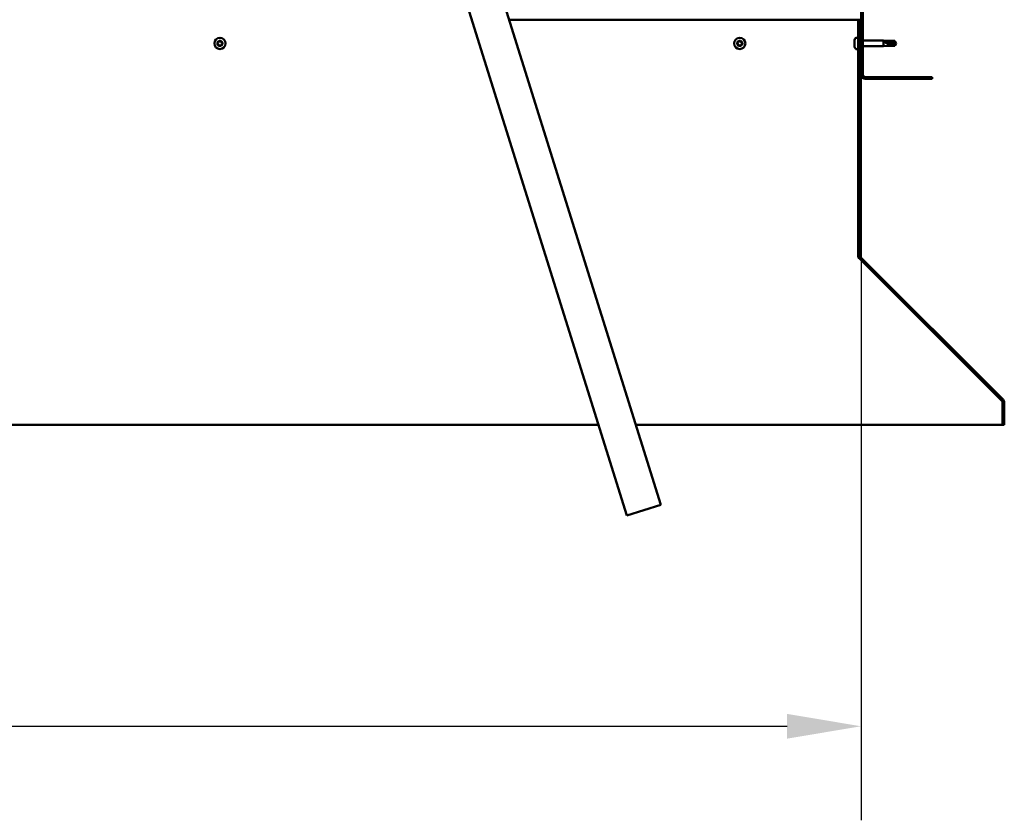
# Model space of a CAD drawing. Units: millimetres. Extents: x -6248 to 24410, y 3077 to 8837.
# Drawn here: x 18686 to 19517, y 6257 to 6932 of the extents above; entities that cross this region are included whole.
import ezdxf

# ---------------------------------------------------------------- set-up
doc = ezdxf.new("R2010")
doc.units = ezdxf.units.MM
doc.header["$LTSCALE"] = 25
for name, color, linetype, lineweight in [('Dimension (ISO)', 7, 'Continuous', 25), ('Hatch (ISO)', 7, 'Continuous', 18), ('Visible (ISO)', 7, 'Continuous', 50)]:
    doc.layers.add(name, color=color, linetype=linetype, lineweight=lineweight)
doc.styles.add('Note Text (ISO)', font='tahoma.ttf')
doc.dimstyles.new('Default (ISO)', dxfattribs={"dimscale": 25, "dimtxt": 3.5, "dimasz": 2.5, "dimexe": 3.175, "dimexo": 0, "dimgap": 0.762, "dimtad": 1, "dimrnd": 1e-08, "dimzin": 0, "dimtxsty": 'Note Text (ISO)', "dimcen": 0.09, "dimdle": 10, "dimclrd": 256, "dimclre": 256, "dimclrt": 256, "dimazin": 0, "dimtfac": 1.001486, "dimtmove": 0, "dimatfit": 3, "dimfxl": 1, "dimtolj": 1, "dimtzin": 0, "dimlwd": -1, "dimlwe": -1, "dimarcsym": 0})

# ---------------------------------------------------------------- blocks, each defined once
blk = doc.blocks.new('*D11')
at = {"layer": 'Defpoints', "color": 0, "transparency": 16777216}
for p in [(16996.14, 6885.91), (19396.14, 6885.91), (19396.14, 6335.91)]:
    blk.add_point(p, dxfattribs=at)
at = {"layer": 'Dimension (ISO)', "transparency": 16777216}
for p, q in [((16996.14, 6885.91), (16996.14, 6256.53)), ((19396.14, 6885.91), (19396.14, 6256.53)), ((17058.64, 6335.91), (19333.64, 6335.91))]:
    blk.add_line(p, q, dxfattribs=at)
for points in [[(17058.64, 6346.33), (17058.64, 6325.49), (16996.14, 6335.91)], [(19333.64, 6346.33), (19333.64, 6325.49), (19396.14, 6335.91)]]:
    blk.add_solid(points, dxfattribs=at)
at = {"layer": 'Dimension (ISO)', "transparency": 16777216, "insert": (17907.24, 6446.1), "char_height": 87.5, "attachment_point": 1, "style": 'Note Text (ISO)'}
blk.add_mtext('\\A1;2400', dxfattribs=at)

msp = doc.modelspace()

# ---------------------------------------------------------------- hatches: boundary and pattern name
at = {"layer": 'Hatch (ISO)'}
h = msp.add_hatch(dxfattribs=at)
h.set_pattern_fill('ANSI31', color=256, scale=635, style=0)
h.set_pattern_definition([(45, (0, 0), (-56.1266, 56.1266), [])])
edge = h.paths.add_edge_path()
edge.add_line((19456.14, 7360.91), (19456.14, 7378.91))
edge.add_ellipse((19452.64, 7378.91), major_axis=(3.5, 0), ratio=1, start_angle=0, end_angle=90)
edge.add_line((19452.64, 7382.41), (19436.14, 7382.41))
edge.add_line((19436.14, 7382.41), (19416.14, 7382.41))
edge.add_line((19416.14, 7382.41), (19399.64, 7382.41))
edge.add_ellipse((19399.64, 7378.91), major_axis=(0, 3.5), ratio=1, start_angle=0, end_angle=90)
edge.add_line((19396.14, 7378.91), (19396.14, 6885.91))
edge.add_ellipse((19399.64, 6885.91), major_axis=(-3.5, 0), ratio=1, start_angle=0, end_angle=90)
edge.add_line((19399.64, 6882.41), (19456.14, 6882.41))
edge.add_line((19456.14, 6882.41), (19456.14, 6883.91))
edge.add_line((19456.14, 6883.91), (19399.64, 6883.91))
edge.add_ellipse((19399.64, 6885.91), major_axis=(0, -2), ratio=1, start_angle=270, end_angle=360, ccw=False)
edge.add_line((19397.64, 6885.91), (19397.64, 7378.91))
edge.add_ellipse((19399.64, 7378.91), major_axis=(-2, 0), ratio=1, start_angle=270, end_angle=360, ccw=False)
edge.add_line((19399.64, 7380.91), (19452.64, 7380.91))
edge.add_ellipse((19452.64, 7378.91), major_axis=(0, 2), ratio=1, start_angle=270, end_angle=360, ccw=False)
edge.add_line((19454.64, 7378.91), (19454.64, 7360.91))
edge.add_line((19454.64, 7360.91), (19456.14, 7360.91))
h = msp.add_hatch(dxfattribs=at)
h.set_pattern_fill('ANSI31', color=256, scale=635, angle=14.99998, style=0)
h.set_pattern_definition([(59.99998, (0, 0), (-68.74075, 39.68753), [])])
edge = h.paths.add_edge_path()
edge.add_line((19395.14, 6932.41), (19393.64, 6932.41))
edge.add_line((19393.64, 6932.41), (19393.64, 6733.45))
edge.add_ellipse((19397.14, 6733.45), major_axis=(-3.5, 0), ratio=1, start_angle=0, end_angle=45)
edge.add_line((19394.67, 6730.98), (19514.96, 6610.69))
edge.add_ellipse((19513.54, 6609.28), major_axis=(1.41, 1.41), ratio=1, start_angle=315, end_angle=360, ccw=False)
edge.add_line((19515.54, 6609.28), (19515.54, 6590.32))
edge.add_line((19515.54, 6590.32), (19517.04, 6590.32))
edge.add_line((19517.04, 6590.32), (19517.04, 6609.28))
edge.add_ellipse((19513.54, 6609.28), major_axis=(3.5, 0), ratio=1, start_angle=0, end_angle=45)
edge.add_line((19516.02, 6611.75), (19395.73, 6732.04))
edge.add_ellipse((19397.14, 6733.45), major_axis=(-1.41, -1.41), ratio=1, start_angle=315, end_angle=360, ccw=False)
edge.add_line((19395.14, 6733.45), (19395.14, 6932.41))

# ---------------------------------------------------------------- linework, layer by layer
at = {"layer": 'Visible (ISO)'}
for p, q in [((19396.14, 7378.91), (19396.14, 6885.91)), ((19397.64, 6885.91), (19397.64, 7378.91)), ((19226.96, 6522.79), (19035.35, 7135.53)), ((19006.71, 7126.58), (19198.32, 6513.84)), ((19393.64, 6932.41), (19098.87, 6932.41)), ((19395.14, 6932.41), (19393.64, 6932.41)), ((19393.64, 6932.41), (19393.64, 6733.45)), ((19395.14, 6733.45), (19395.14, 6932.41)), ((19390.4, 6914.11), (19390.4, 6914.62)), ((19390.4, 6914.11), (19390.4, 6914.07)), ((19390.4, 6913.95), (19390.4, 6914.07)), ((19390.4, 6913.81), (19390.4, 6913.95)), ((19390.4, 6913.95), (19390.42, 6913.95)), ((19390.4, 6912.05), (19390.4, 6913.81)), ((19390.4, 6911.63), (19390.4, 6912.05)), ((19390.4, 6910.34), (19390.4, 6911.63)), ((19390.4, 6910.34), (19390.4, 6910.23)), ((19390.4, 6910.2), (19390.4, 6910.23)), ((19391.76, 6917.16), (19393.64, 6917.16)), ((19395.14, 6914.81), (19396.14, 6914.81)), ((19397.64, 6914.81), (19415.14, 6914.81)), ((19415.14, 6910.01), (19415.14, 6914.81)), ((19418.71, 6914.46), (19415.14, 6914.81)), ((19418.71, 6910.36), (19415.14, 6910.01)), ((19416.07, 6914.04), (19418.71, 6913.86)), ((19418.71, 6913.86), (19418.71, 6914.46)), ((19418.71, 6914.46), (19424.46, 6914.46)), ((19418.71, 6913.86), (19424.46, 6913.86)), ((19418.71, 6910.36), (19418.71, 6912.14)), ((19418.71, 6910.36), (19424.46, 6910.36)), ((19424.46, 6913.86), (19424.46, 6914.46)), ((19425.64, 6912.41), (19424.46, 6914.46)), ((19424.46, 6913.86), (19425.64, 6912.41)), ((19425.64, 6912.41), (19424.46, 6910.36)), ((19424.46, 6910.36), (19424.46, 6911.06)), ((19391.76, 6907.66), (19393.64, 6907.66)), ((19395.14, 6910.01), (19396.14, 6910.01)), ((19397.64, 6910.01), (19415.14, 6910.01)), ((19456.14, 6883.91), (19399.64, 6883.91)), ((19399.64, 6882.41), (19456.14, 6882.41)), ((19456.14, 6882.41), (19456.14, 6883.91)), ((19393.64, 6733.45), (19393.64, 6732.11)), ((19394.38, 6731.3), (19394.38, 6730.98)), ((19514.83, 6610.69), (19394.38, 6730.98)), ((19394.67, 6730.98), (19514.96, 6610.69)), ((19516.02, 6611.75), (19395.73, 6732.04)), ((19514.83, 6610.69), (19514.83, 6610.82)), ((19515.54, 6609.28), (19515.54, 6590.32)), ((19517.04, 6590.32), (19517.04, 6609.28)), ((17217.88, 6590.32), (19174.41, 6590.32)), ((19205.84, 6590.32), (19515.54, 6590.32)), ((19515.54, 6590.32), (19517.04, 6590.32)), ((19198.32, 6513.84), (19226.96, 6522.79))]:
    msp.add_line(p, q, dxfattribs=at)
for centre in [(18854.64, 6912.41), (19293.64, 6912.41)]:
    msp.add_circle(centre, 4.75, dxfattribs=at)
for centre, radius, start, end in [((18854.64, 6912.41), 2.21, 170.57436, 219.42564), ((18852.91, 6912.88), 0.45, 193.43867, 241.65824), ((18854.64, 6912.41), 2.21, 110.57436, 159.42564), ((18852.91, 6912.88), 0.45, 88.34176, 136.56132), ((18852.32, 6911.79), 0.787, 328.34176, 61.65824), ((18852.94, 6914.11), 0.787, 268.34176, 1.65824), ((18853.37, 6911.14), 0.45, 148.34176, 196.56132), ((18853.37, 6911.14), 0.45, 253.43867, 301.65824), ((18854.64, 6912.41), 2.21, 230.57436, 279.42564), ((18854.02, 6910.08), 0.787, 28.34176, 121.65824), ((18854.18, 6914.15), 0.45, 133.43867, 181.65824), ((18854.64, 6912.41), 2.21, 50.57436, 99.42564), ((18854.18, 6914.15), 0.45, 28.34176, 76.56132), ((18855.27, 6914.74), 0.787, 208.34176, 301.65824), ((18855.11, 6910.67), 0.45, 208.34176, 256.56132), ((18854.64, 6912.41), 2.21, 290.57436, 339.42564), ((18855.11, 6910.67), 0.45, 313.43867, 1.65824), ((18856.35, 6910.71), 0.787, 88.34176, 181.65824), ((18855.92, 6913.68), 0.45, 73.43867, 121.65824), ((18856.97, 6913.03), 0.787, 148.34176, 241.65824), ((18855.92, 6913.68), 0.45, 328.34176, 16.56132), ((18854.64, 6912.41), 2.21, 350.57436, 39.42564), ((18856.38, 6911.94), 0.45, 268.34176, 316.56132), ((18856.38, 6911.94), 0.45, 13.43867, 61.65824), ((19293.64, 6912.41), 2.21, 170.57436, 219.42564), ((19291.91, 6912.88), 0.45, 193.43867, 241.65824), ((19293.64, 6912.41), 2.21, 110.57436, 159.42564), ((19291.91, 6912.88), 0.45, 88.34176, 136.56132), ((19291.32, 6911.79), 0.787, 328.34176, 61.65824), ((19291.94, 6914.11), 0.787, 268.34176, 1.65824), ((19292.37, 6911.14), 0.45, 148.34176, 196.56132), ((19292.37, 6911.14), 0.45, 253.43867, 301.65824), ((19293.64, 6912.41), 2.21, 230.57436, 279.42564), ((19293.02, 6910.08), 0.787, 28.34176, 121.65824), ((19293.18, 6914.15), 0.45, 133.43867, 181.65824), ((19293.64, 6912.41), 2.21, 50.57436, 99.42564), ((19293.18, 6914.15), 0.45, 28.34176, 76.56132), ((19294.27, 6914.74), 0.787, 208.34176, 301.65824), ((19294.11, 6910.67), 0.45, 208.34176, 256.56132), ((19293.64, 6912.41), 2.21, 290.57436, 339.42564), ((19294.11, 6910.67), 0.45, 313.43867, 1.65824), ((19295.35, 6910.71), 0.787, 88.34176, 181.65824), ((19294.92, 6913.68), 0.45, 73.43867, 121.65824), ((19295.97, 6913.03), 0.787, 148.34176, 241.65824), ((19294.92, 6913.68), 0.45, 328.34176, 16.56132), ((19293.64, 6912.41), 2.21, 350.57436, 39.42564), ((19295.38, 6911.94), 0.45, 268.34176, 316.56132), ((19295.38, 6911.94), 0.45, 13.43867, 61.65824), ((19398.09, 6912.41), 8, 144.31467, 163.99232), ((19398.09, 6912.41), 8, 196.00768, 215.68533), ((19391.76, 6916.96), 0.2, 90, 144.31467), ((19391.76, 6907.86), 0.2, 215.68533, 270), ((19399.64, 6885.91), 3.5, 180, 270), ((19399.64, 6885.91), 2, 180, 270), ((19397.14, 6733.45), 3.5, 180, 225), ((19397.14, 6733.45), 2, 180, 225), ((19513.54, 6609.28), 3.5, 0, 45), ((19513.54, 6609.28), 2, 0, 45)]:
    msp.add_arc(centre, radius, start, end, dxfattribs=at)
msp.add_ellipse((19425.64, 6927.26), major_axis=(-21, 0), ratio=0.707107, start_param=1.097432, end_param=1.570796, dxfattribs=at)
for points, knots in [([(18852.47, 6912.77), (18852.46, 6912.82), (18852.45, 6912.87), (18852.46, 6912.98), (18852.48, 6913.04), (18852.53, 6913.12), (18852.55, 6913.16), (18852.58, 6913.18)], [0.17438702, 0.17438702, 0.17438702, 0.17438702, 0.18896797, 0.18896797, 0.20586323, 0.20586323, 0.21737852, 0.21737852, 0.21737852, 0.21737852]), ([(18853.24, 6910.71), (18853.2, 6910.72), (18853.15, 6910.74), (18853.06, 6910.81), (18853.02, 6910.85), (18852.97, 6910.93), (18852.95, 6910.97), (18852.94, 6911.01)], [0.17438702, 0.17438702, 0.17438702, 0.17438702, 0.18896797, 0.18896797, 0.20586323, 0.20586323, 0.21737852, 0.21737852, 0.21737852, 0.21737852]), ([(18853.87, 6914.48), (18853.9, 6914.51), (18853.95, 6914.54), (18854.05, 6914.58), (18854.11, 6914.6), (18854.2, 6914.6), (18854.24, 6914.6), (18854.28, 6914.59)], [0.17438702, 0.17438702, 0.17438702, 0.17438702, 0.18896797, 0.18896797, 0.20586323, 0.20586323, 0.21737852, 0.21737852, 0.21737852, 0.21737852]), ([(18855.42, 6910.34), (18855.38, 6910.31), (18855.34, 6910.28), (18855.24, 6910.24), (18855.18, 6910.22), (18855.08, 6910.22), (18855.04, 6910.22), (18855.01, 6910.23)], [0.17438702, 0.17438702, 0.17438702, 0.17438702, 0.18896797, 0.18896797, 0.20586323, 0.20586323, 0.21737851, 0.21737851, 0.21737851, 0.21737851]), ([(18856.04, 6914.11), (18856.09, 6914.1), (18856.14, 6914.08), (18856.23, 6914.01), (18856.27, 6913.97), (18856.32, 6913.89), (18856.34, 6913.85), (18856.35, 6913.81)], [0.17438702, 0.17438702, 0.17438702, 0.17438702, 0.18896797, 0.18896797, 0.20586323, 0.20586323, 0.21737852, 0.21737852, 0.21737852, 0.21737852]), ([(18856.82, 6912.05), (18856.83, 6912), (18856.84, 6911.95), (18856.82, 6911.84), (18856.81, 6911.78), (18856.76, 6911.7), (18856.74, 6911.66), (18856.71, 6911.63)], [0.17438702, 0.17438702, 0.17438702, 0.17438702, 0.18896797, 0.18896797, 0.20586323, 0.20586323, 0.21737851, 0.21737851, 0.21737851, 0.21737851]), ([(19291.47, 6912.77), (19291.46, 6912.82), (19291.45, 6912.87), (19291.46, 6912.98), (19291.48, 6913.04), (19291.53, 6913.12), (19291.55, 6913.16), (19291.58, 6913.18)], [0.17438702, 0.17438702, 0.17438702, 0.17438702, 0.18896797, 0.18896797, 0.20586323, 0.20586323, 0.21737852, 0.21737852, 0.21737852, 0.21737852]), ([(19292.24, 6910.71), (19292.2, 6910.72), (19292.15, 6910.74), (19292.06, 6910.81), (19292.02, 6910.85), (19291.97, 6910.93), (19291.95, 6910.97), (19291.94, 6911.01)], [0.17438702, 0.17438702, 0.17438702, 0.17438702, 0.18896797, 0.18896797, 0.20586323, 0.20586323, 0.21737852, 0.21737852, 0.21737852, 0.21737852]), ([(19292.87, 6914.48), (19292.9, 6914.51), (19292.95, 6914.54), (19293.05, 6914.58), (19293.11, 6914.6), (19293.2, 6914.6), (19293.24, 6914.6), (19293.28, 6914.59)], [0.17438702, 0.17438702, 0.17438702, 0.17438702, 0.18896797, 0.18896797, 0.20586323, 0.20586323, 0.21737852, 0.21737852, 0.21737852, 0.21737852]), ([(19294.42, 6910.34), (19294.38, 6910.31), (19294.34, 6910.28), (19294.24, 6910.24), (19294.18, 6910.22), (19294.08, 6910.22), (19294.04, 6910.22), (19294.01, 6910.23)], [0.17438702, 0.17438702, 0.17438702, 0.17438702, 0.18896797, 0.18896797, 0.20586323, 0.20586323, 0.21737851, 0.21737851, 0.21737851, 0.21737851]), ([(19295.04, 6914.11), (19295.09, 6914.1), (19295.14, 6914.08), (19295.23, 6914.01), (19295.27, 6913.97), (19295.32, 6913.89), (19295.34, 6913.85), (19295.35, 6913.81)], [0.17438702, 0.17438702, 0.17438702, 0.17438702, 0.18896797, 0.18896797, 0.20586323, 0.20586323, 0.21737852, 0.21737852, 0.21737852, 0.21737852]), ([(19295.82, 6912.05), (19295.83, 6912), (19295.84, 6911.95), (19295.82, 6911.84), (19295.81, 6911.78), (19295.76, 6911.7), (19295.74, 6911.66), (19295.71, 6911.63)], [0.17438702, 0.17438702, 0.17438702, 0.17438702, 0.18896797, 0.18896797, 0.20586323, 0.20586323, 0.21737851, 0.21737851, 0.21737851, 0.21737851]), ([(19390.4, 6914.11), (19390.41, 6914.1), (19390.41, 6914.08), (19390.42, 6914.01), (19390.42, 6913.97), (19390.41, 6913.89), (19390.41, 6913.85), (19390.4, 6913.81)], [0.17438702, 0.17438702, 0.17438702, 0.17438702, 0.18896797, 0.18896797, 0.20586323, 0.20586323, 0.21737852, 0.21737852, 0.21737852, 0.21737852]), ([(19390.4, 6912.05), (19390.41, 6912), (19390.41, 6911.95), (19390.42, 6911.84), (19390.42, 6911.78), (19390.41, 6911.7), (19390.41, 6911.66), (19390.4, 6911.63)], [0.17438702, 0.17438702, 0.17438702, 0.17438702, 0.18896797, 0.18896797, 0.20586323, 0.20586323, 0.21737851, 0.21737851, 0.21737851, 0.21737851]), ([(19390.4, 6910.34), (19390.41, 6910.31), (19390.41, 6910.28), (19390.42, 6910.24), (19390.42, 6910.22), (19390.41, 6910.22), (19390.41, 6910.22), (19390.4, 6910.23)], [0.17438702, 0.17438702, 0.17438702, 0.17438702, 0.18896797, 0.18896797, 0.20586323, 0.20586323, 0.21737851, 0.21737851, 0.21737851, 0.21737851]), ([(19418.71, 6912.14), (19418.46, 6912.22), (19418.2, 6912.32), (19417.62, 6912.57), (19417.3, 6912.74), (19416.73, 6913.12), (19416.43, 6913.36), (19416.2, 6913.67), (19416.15, 6913.75), (19416.09, 6913.9), (19416.07, 6913.98), (19416.07, 6914.04)], [0.9725494, 0.9725494, 0.9725494, 0.9725494, 1.0547969, 1.0547969, 1.1648244, 1.1648244, 1.2623094, 1.2623094, 1.290226, 1.290226, 1.3181426, 1.3181426, 1.3181426, 1.3181426]), ([(19424.46, 6911.06), (19424.13, 6911.07), (19423.79, 6911.09), (19422.71, 6911.18), (19421.96, 6911.28), (19420.51, 6911.55), (19419.8, 6911.73), (19418.99, 6912.03), (19418.85, 6912.08), (19418.71, 6912.14)], [1.0298299, 1.0298299, 1.0298299, 1.0298299, 1.1268672, 1.1268672, 1.3401618, 1.3401618, 1.5534565, 1.5534565, 1.5990374, 1.5990374, 1.5990374, 1.5990374]), ([(19394.38, 6730.98), (19394.26, 6731.14), (19394.14, 6731.32), (19393.89, 6731.7), (19393.77, 6731.9), (19393.64, 6732.11)], [0, 0, 0, 0, 0.078103, 0.078103, 0.156206, 0.156206, 0.156206, 0.156206]), ([(19515.22, 6610.37), (19515.21, 6610.38), (19515.21, 6610.38), (19515.08, 6610.5), (19514.96, 6610.6), (19514.83, 6610.69)], [0.05194388, 0.05194388, 0.05194388, 0.05194388, 0.05398459, 0.05398459, 0.10796917, 0.10796917, 0.10796917, 0.10796917])]:
    msp.add_open_spline(points, degree=3, knots=knots, dxfattribs=at)
for points in [[(19425.64, 6912.41), (19425.26, 6911.94), (19424.86, 6911.48), (19424.46, 6911.06)], [(19393.64, 6732.69), (19393.68, 6732.65), (19393.72, 6732.62), (19393.75, 6732.58)]]:
    msp.add_open_spline(points, degree=3, dxfattribs=at)

# ---------------------------------------------------------------- dimensions: what is measured, and where the dimension line sits
at = {"layer": 'Dimension (ISO)'}
dim = msp.add_linear_dim(base=(19396.14, 6335.91), p1=(16996.14, 6885.91), p2=(19396.14, 6885.91), dimstyle='Default (ISO)', override={"dimgap": 0.762, "dimdec": 0, "dimtol": 0, "dimlim": 0, "dimtp": 0, "dimtm": 0, "dimtdec": 2, "dimtofl": 0, "dimatfit": 1}, dxfattribs=at)
dim.commit()
dim.dimension.update_dxf_attribs({"geometry": '*D11', "text_midpoint": (18033, 6335.91), "dimtype": 160})

doc.saveas('drawing.dxf')
